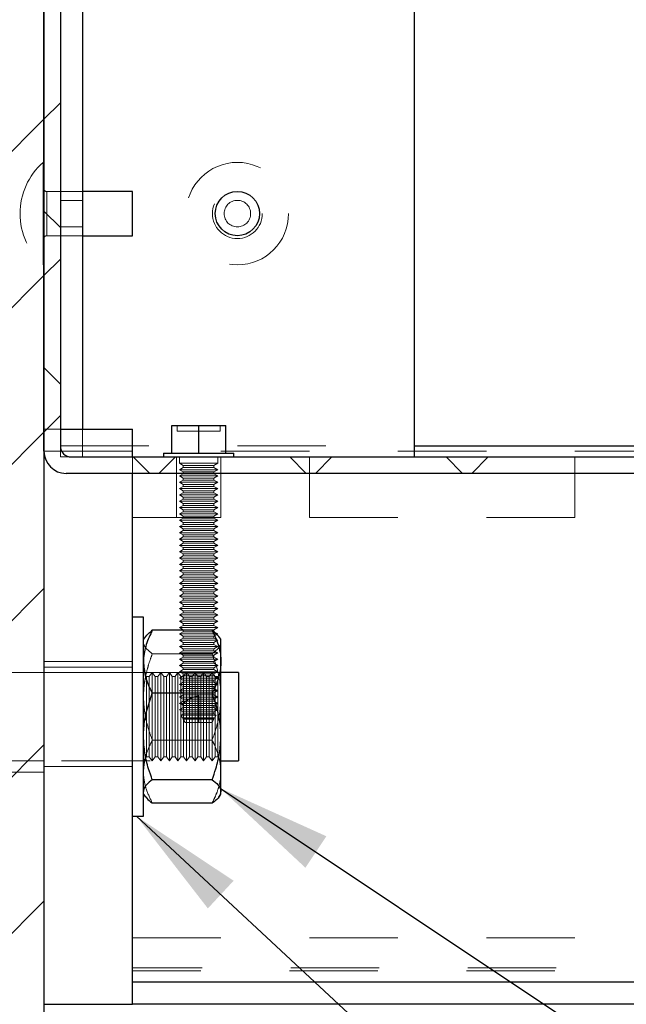
# Model space of a CAD drawing. Units: inches. Extents: x 0.3 to 33.8, y -1.7 to 24.7.
# Drawn here: x 23.4 to 24.1, y 15.4 to 16.5 of the extents above; entities that cross this region are included whole.
import ezdxf

# ---------------------------------------------------------------- set-up
doc = ezdxf.new("R2010")
doc.units = ezdxf.units.IN
doc.header["$MEASUREMENT"] = 0
doc.linetypes.add('HIDDEN', pattern=[0.075, 0.05, -0.025])
doc.layers.add('SLD-0', color=179, linetype='Continuous')
doc.dimstyles.new('SLDDIMSTYLE1', dxfattribs={"dimtxt": 0.18, "dimasz": 0.13, "dimexe": 0, "dimexo": 0.0625, "dimgap": 0, "dimtad": 0, "dimtih": 1, "dimtoh": 1, "dimdec": 0, "dimrnd": 1e-09, "dimzin": 0, "dimdsep": 46, "dimlunit": 5, "dimtxsty": 'Standard', "dimsah": 1, "dimcen": 0.09, "dimadec": 0, "dimazin": 0, "dimtfac": 0.13, "dimtdec": 0, "dimtofl": 0, "dimtmove": 0, "dimatfit": 3, "dimfxl": 1, "dimfrac": 2, "dimtolj": 1, "dimtzin": 0, "dimarcsym": 0})

# ---------------------------------------------------------------- blocks, each defined once
blk = doc.blocks.new('SW_HATCH_3')
at = {"color": 0, "linetype": 'Continuous', "lineweight": 18}
for p, q in [((0, -1.2374), (0.0186, -1.2188)), ((-1.6, -2.8374), (0, -1.2374)), ((0.0186, -1.3599), (0, -1.3413)), ((0, -1.4142), (0.0186, -1.3956)), ((-1.6, -3.0142), (0, -1.4142)), ((0.0186, -1.5367), (0, -1.5181)), ((0, -1.591), (0.0186, -1.5724)), ((-0.5308, -2.1218), (0, -1.591)), ((0.1196, -1.6377), (0.101, -1.6191)), ((0.13, -1.6377), (0.1486, -1.6191)), ((0.2964, -1.6377), (0.2778, -1.6191)), ((0.3068, -1.6377), (0.3254, -1.6191)), ((0.4732, -1.6377), (0.4546, -1.6191)), ((0.4836, -1.6377), (0.5022, -1.6191)), ((-0.6328, -2.4005), (0, -1.7678)), ((-0.7347, -2.6792), (0, -1.9445)), ((-0.8366, -2.9579), (0, -2.1213))]:
    blk.add_line(p, q, dxfattribs=at)

msp = doc.modelspace()

# ---------------------------------------------------------------- linework, layer by layer
at = {"color": 7, "linetype": 'Continuous', "lineweight": 25}
for p, q in [((23.4122, 18.8461), (23.4122, 14.1058)), ((23.4122, 16.0061), (23.4122, 17.1561)), ((23.4308, 17.1315), (23.4308, 16.0121)), ((23.4558, 16.5311), (23.4558, 16.0311)), ((23.8308, 16.5311), (23.8308, 15.9997)), ((23.5122, 16.2997), (23.4558, 16.2997)), ((23.5122, 16.2747), (23.5122, 16.2997)), ((23.5122, 16.2497), (23.5122, 16.2747)), ((23.4558, 16.2497), (23.5122, 16.2497)), ((23.4308, 16.0311), (23.5122, 16.0311)), ((23.5122, 15.9997), (23.5122, 16.0311)), ((23.5566, 16.0041), (23.5566, 16.0351)), ((23.5566, 16.0351), (23.5871, 16.0351)), ((23.5871, 16.0041), (23.5871, 16.0351)), ((23.5871, 16.0351), (23.6176, 16.0351)), ((23.6176, 16.0041), (23.6176, 16.0351)), ((23.5473, 16.0041), (23.5473, 15.9997)), ((23.5473, 16.0041), (23.5871, 16.0041)), ((23.5871, 16.0041), (23.6269, 16.0041)), ((23.6269, 15.9997), (23.6269, 16.0041)), ((23.4432, 15.9997), (24.1812, 15.9997)), ((24.1872, 15.9811), (23.4372, 15.9811)), ((23.5122, 15.3811), (23.5122, 15.9811)), ((23.5247, 15.8186), (23.5122, 15.8186)), ((23.5247, 15.7212), (23.5247, 15.8186)), ((23.6022, 15.8038), (23.5347, 15.8038)), ((23.5271, 15.7968), (23.5247, 15.7936)), ((23.6122, 15.7936), (23.6098, 15.7968)), ((23.6122, 15.7682), (23.6122, 15.7936)), ((23.6122, 15.6837), (23.6122, 15.7682)), ((23.6322, 15.7561), (23.6122, 15.7561)), ((23.6322, 15.7561), (23.6322, 15.6561)), ((23.6022, 15.7326), (23.5347, 15.7326)), ((23.5247, 15.5936), (23.5247, 15.7212)), ((23.6122, 15.6216), (23.6122, 15.6837)), ((23.6122, 15.6561), (23.6322, 15.6561)), ((23.6022, 15.6349), (23.5347, 15.6349)), ((23.5247, 15.6186), (23.5271, 15.6153)), ((23.6098, 15.6153), (23.6122, 15.6186)), ((23.6122, 15.6186), (23.6122, 15.6216)), ((23.6022, 15.6084), (23.5347, 15.6084)), ((23.5122, 15.5936), (23.5247, 15.5936)), ((25.1831, 15.4061), (23.5122, 15.4061)), ((23.4122, 15.3811), (23.5122, 15.3811)), ((25.1705, 15.3811), (23.5122, 15.3811))]:
    msp.add_line(p, q, dxfattribs=at)
at = {"color": 7, "linetype": 'HIDDEN', "lineweight": 18}
for p, q in [((23.4112, 16.2747), (23.4112, 16.3326)), ((23.4122, 16.3326), (23.4112, 16.3326)), ((23.4558, 16.2997), (23.4154, 16.2997)), ((23.4154, 16.2993), (23.4154, 16.2747)), ((23.4558, 16.2897), (23.4308, 16.2897)), ((23.4112, 16.2168), (23.4112, 16.2747)), ((23.4154, 16.2501), (23.4154, 16.2747)), ((23.4308, 16.2597), (23.4558, 16.2597)), ((23.4154, 16.2497), (23.4558, 16.2497)), ((23.4112, 16.2168), (23.4122, 16.2168)), ((23.4122, 16.0311), (23.4308, 16.0311)), ((23.4558, 16.0311), (23.4558, 15.9997)), ((23.5627, 16.0351), (23.5627, 16.0289)), ((23.5627, 16.0289), (23.5871, 16.0289)), ((23.5871, 16.0289), (23.6115, 16.0289)), ((23.6115, 16.0289), (23.6115, 16.0351)), ((23.4122, 16.0061), (25.3883, 16.0061)), ((23.4308, 16.0121), (23.4308, 15.9997)), ((23.4308, 16.0121), (23.8308, 16.0121)), ((23.4308, 15.9997), (23.4432, 15.9997)), ((23.5122, 15.9811), (23.5122, 15.9997)), ((23.5621, 15.9997), (23.5621, 15.9811)), ((23.5655, 15.9997), (23.5655, 15.9925)), ((23.5655, 15.9925), (23.5871, 15.9925)), ((23.5655, 15.9925), (23.5697, 15.99)), ((23.5871, 15.9925), (23.6087, 15.9925)), ((23.6044, 15.99), (23.6087, 15.9925)), ((23.6087, 15.9925), (23.6087, 15.9997)), ((23.6121, 15.9811), (23.6121, 15.9997)), ((23.7122, 15.9997), (23.7122, 15.9811)), ((24.0122, 15.9811), (24.0122, 15.9997)), ((23.5621, 15.9811), (23.5621, 15.9311)), ((23.5697, 15.9878), (23.5655, 15.9853)), ((23.5655, 15.9853), (23.5871, 15.9853)), ((23.5655, 15.9853), (23.5697, 15.9829)), ((23.5697, 15.9807), (23.5655, 15.9782)), ((23.5697, 15.99), (23.5871, 15.99)), ((23.5697, 15.99), (23.5697, 15.9878)), ((23.5697, 15.9878), (23.5871, 15.9878)), ((23.5697, 15.9829), (23.5871, 15.9829)), ((23.5697, 15.9829), (23.5697, 15.9807)), ((23.5697, 15.9807), (23.5871, 15.9807)), ((23.5871, 15.99), (23.6044, 15.99)), ((23.5871, 15.9878), (23.6044, 15.9878)), ((23.5871, 15.9853), (23.6087, 15.9853)), ((23.5871, 15.9829), (23.6044, 15.9829)), ((23.5871, 15.9807), (23.6044, 15.9807)), ((23.6044, 15.9878), (23.6044, 15.99)), ((23.6087, 15.9853), (23.6044, 15.9878)), ((23.6044, 15.9829), (23.6087, 15.9853)), ((23.6044, 15.9807), (23.6044, 15.9829)), ((23.6087, 15.9782), (23.6044, 15.9807)), ((23.6121, 15.9311), (23.6121, 15.9811)), ((23.7122, 15.9811), (23.7122, 15.9311)), ((24.0122, 15.9311), (24.0122, 15.9811)), ((23.5655, 15.9782), (23.5871, 15.9782)), ((23.5655, 15.9782), (23.5697, 15.9757)), ((23.5697, 15.9735), (23.5655, 15.9711)), ((23.5655, 15.9711), (23.5871, 15.9711)), ((23.5655, 15.9711), (23.5697, 15.9686)), ((23.5697, 15.9757), (23.5871, 15.9757)), ((23.5697, 15.9757), (23.5697, 15.9735)), ((23.5697, 15.9735), (23.5871, 15.9735)), ((23.5871, 15.9782), (23.6087, 15.9782)), ((23.5871, 15.9757), (23.6044, 15.9757)), ((23.5871, 15.9735), (23.6044, 15.9735)), ((23.5871, 15.9711), (23.6087, 15.9711)), ((23.6044, 15.9757), (23.6087, 15.9782)), ((23.6044, 15.9735), (23.6044, 15.9757)), ((23.6087, 15.9711), (23.6044, 15.9735)), ((23.6044, 15.9686), (23.6087, 15.9711)), ((23.5697, 15.9664), (23.5655, 15.9639)), ((23.5655, 15.9639), (23.5871, 15.9639)), ((23.5655, 15.9639), (23.5697, 15.9615)), ((23.5697, 15.9592), (23.5655, 15.9568)), ((23.5697, 15.9686), (23.5871, 15.9686)), ((23.5697, 15.9686), (23.5697, 15.9664)), ((23.5697, 15.9664), (23.5871, 15.9664)), ((23.5697, 15.9615), (23.5871, 15.9615)), ((23.5697, 15.9615), (23.5697, 15.9592)), ((23.5697, 15.9592), (23.5871, 15.9592)), ((23.5871, 15.9686), (23.6044, 15.9686)), ((23.5871, 15.9664), (23.6044, 15.9664)), ((23.5871, 15.9639), (23.6087, 15.9639)), ((23.5871, 15.9615), (23.6044, 15.9615)), ((23.5871, 15.9592), (23.6044, 15.9592)), ((23.6044, 15.9664), (23.6044, 15.9686)), ((23.6087, 15.9639), (23.6044, 15.9664)), ((23.6044, 15.9615), (23.6087, 15.9639)), ((23.6044, 15.9592), (23.6044, 15.9615)), ((23.6087, 15.9568), (23.6044, 15.9592)), ((23.5655, 15.9568), (23.5871, 15.9568)), ((23.5655, 15.9568), (23.5697, 15.9543)), ((23.5697, 15.9521), (23.5655, 15.9496)), ((23.5655, 15.9496), (23.5871, 15.9496)), ((23.5655, 15.9496), (23.5697, 15.9472)), ((23.5697, 15.9543), (23.5871, 15.9543)), ((23.5697, 15.9543), (23.5697, 15.9521)), ((23.5697, 15.9521), (23.5871, 15.9521)), ((23.5697, 15.9472), (23.5871, 15.9472)), ((23.5697, 15.9472), (23.5697, 15.945)), ((23.5871, 15.9568), (23.6087, 15.9568)), ((23.5871, 15.9543), (23.6044, 15.9543)), ((23.5871, 15.9521), (23.6044, 15.9521)), ((23.5871, 15.9496), (23.6087, 15.9496)), ((23.5871, 15.9472), (23.6044, 15.9472)), ((23.6044, 15.9543), (23.6087, 15.9568)), ((23.6044, 15.9521), (23.6044, 15.9543)), ((23.6087, 15.9496), (23.6044, 15.9521)), ((23.6044, 15.9472), (23.6087, 15.9496)), ((23.6044, 15.945), (23.6044, 15.9472)), ((23.5697, 15.945), (23.5655, 15.9425)), ((23.5655, 15.9425), (23.5871, 15.9425)), ((23.5655, 15.9425), (23.5697, 15.94)), ((23.5697, 15.9378), (23.5655, 15.9354)), ((23.5655, 15.9354), (23.5871, 15.9354)), ((23.5655, 15.9354), (23.5697, 15.9329)), ((23.5697, 15.945), (23.5871, 15.945)), ((23.5697, 15.94), (23.5871, 15.94)), ((23.5697, 15.94), (23.5697, 15.9378)), ((23.5697, 15.9378), (23.5871, 15.9378)), ((23.5871, 15.945), (23.6044, 15.945)), ((23.5871, 15.9425), (23.6087, 15.9425)), ((23.5871, 15.94), (23.6044, 15.94)), ((23.5871, 15.9378), (23.6044, 15.9378)), ((23.5871, 15.9354), (23.6087, 15.9354)), ((23.6087, 15.9425), (23.6044, 15.945)), ((23.6044, 15.94), (23.6087, 15.9425)), ((23.6044, 15.9378), (23.6044, 15.94)), ((23.6087, 15.9354), (23.6044, 15.9378)), ((23.6044, 15.9329), (23.6087, 15.9354)), ((23.5122, 15.9311), (24.2122, 15.9311)), ((23.5697, 15.9307), (23.5655, 15.9282)), ((23.5655, 15.9282), (23.5871, 15.9282)), ((23.5655, 15.9282), (23.5697, 15.9258)), ((23.5697, 15.9329), (23.5871, 15.9329)), ((23.5697, 15.9329), (23.5697, 15.9307)), ((23.5697, 15.9307), (23.5871, 15.9307)), ((23.5697, 15.9258), (23.5871, 15.9258)), ((23.5697, 15.9258), (23.5697, 15.9235)), ((23.5871, 15.9329), (23.6044, 15.9329)), ((23.5871, 15.9307), (23.6044, 15.9307)), ((23.5871, 15.9282), (23.6087, 15.9282)), ((23.5871, 15.9258), (23.6044, 15.9258)), ((23.6044, 15.9307), (23.6044, 15.9329)), ((23.6087, 15.9282), (23.6044, 15.9307)), ((23.6044, 15.9258), (23.6087, 15.9282)), ((23.6044, 15.9235), (23.6044, 15.9258)), ((23.5697, 15.9235), (23.5655, 15.9211)), ((23.5655, 15.9211), (23.5871, 15.9211)), ((23.5655, 15.9211), (23.5697, 15.9186)), ((23.5697, 15.9164), (23.5655, 15.9139)), ((23.5655, 15.9139), (23.5871, 15.9139)), ((23.5655, 15.9139), (23.5697, 15.9115)), ((23.5697, 15.9235), (23.5871, 15.9235)), ((23.5697, 15.9186), (23.5871, 15.9186)), ((23.5697, 15.9186), (23.5697, 15.9164)), ((23.5697, 15.9164), (23.5871, 15.9164)), ((23.5871, 15.9235), (23.6044, 15.9235)), ((23.5871, 15.9211), (23.6087, 15.9211)), ((23.5871, 15.9186), (23.6044, 15.9186)), ((23.5871, 15.9164), (23.6044, 15.9164)), ((23.5871, 15.9139), (23.6087, 15.9139)), ((23.6087, 15.9211), (23.6044, 15.9235)), ((23.6044, 15.9186), (23.6087, 15.9211)), ((23.6044, 15.9164), (23.6044, 15.9186)), ((23.6087, 15.9139), (23.6044, 15.9164)), ((23.6044, 15.9115), (23.6087, 15.9139)), ((23.5697, 15.9093), (23.5655, 15.9068)), ((23.5655, 15.9068), (23.5871, 15.9068)), ((23.5655, 15.9068), (23.5697, 15.9043)), ((23.5697, 15.9021), (23.5655, 15.8997)), ((23.5697, 15.9115), (23.5871, 15.9115)), ((23.5697, 15.9115), (23.5697, 15.9093)), ((23.5697, 15.9093), (23.5871, 15.9093)), ((23.5697, 15.9043), (23.5871, 15.9043)), ((23.5697, 15.9043), (23.5697, 15.9021)), ((23.5697, 15.9021), (23.5871, 15.9021)), ((23.5871, 15.9115), (23.6044, 15.9115)), ((23.5871, 15.9093), (23.6044, 15.9093)), ((23.5871, 15.9068), (23.6087, 15.9068)), ((23.5871, 15.9043), (23.6044, 15.9043)), ((23.5871, 15.9021), (23.6044, 15.9021)), ((23.6044, 15.9093), (23.6044, 15.9115)), ((23.6087, 15.9068), (23.6044, 15.9093)), ((23.6044, 15.9043), (23.6087, 15.9068)), ((23.6044, 15.9021), (23.6044, 15.9043)), ((23.6087, 15.8997), (23.6044, 15.9021)), ((23.5655, 15.8997), (23.5871, 15.8997)), ((23.5655, 15.8997), (23.5697, 15.8972)), ((23.5697, 15.895), (23.5655, 15.8925)), ((23.5655, 15.8925), (23.5871, 15.8925)), ((23.5655, 15.8925), (23.5697, 15.8901)), ((23.5697, 15.8972), (23.5871, 15.8972)), ((23.5697, 15.8972), (23.5697, 15.895)), ((23.5697, 15.895), (23.5871, 15.895)), ((23.5871, 15.8997), (23.6087, 15.8997)), ((23.5871, 15.8972), (23.6044, 15.8972)), ((23.5871, 15.895), (23.6044, 15.895)), ((23.5871, 15.8925), (23.6087, 15.8925)), ((23.6044, 15.8972), (23.6087, 15.8997)), ((23.6044, 15.895), (23.6044, 15.8972)), ((23.6087, 15.8925), (23.6044, 15.895)), ((23.6044, 15.8901), (23.6087, 15.8925)), ((23.5697, 15.8878), (23.5655, 15.8854)), ((23.5655, 15.8854), (23.5871, 15.8854)), ((23.5655, 15.8854), (23.5697, 15.8829)), ((23.5697, 15.8807), (23.5655, 15.8782)), ((23.5697, 15.8901), (23.5871, 15.8901)), ((23.5697, 15.8901), (23.5697, 15.8878)), ((23.5697, 15.8878), (23.5871, 15.8878)), ((23.5697, 15.8829), (23.5871, 15.8829)), ((23.5697, 15.8829), (23.5697, 15.8807)), ((23.5697, 15.8807), (23.5871, 15.8807)), ((23.5871, 15.8901), (23.6044, 15.8901)), ((23.5871, 15.8878), (23.6044, 15.8878)), ((23.5871, 15.8854), (23.6087, 15.8854)), ((23.5871, 15.8829), (23.6044, 15.8829)), ((23.5871, 15.8807), (23.6044, 15.8807)), ((23.6044, 15.8878), (23.6044, 15.8901)), ((23.6087, 15.8854), (23.6044, 15.8878)), ((23.6044, 15.8829), (23.6087, 15.8854)), ((23.6044, 15.8807), (23.6044, 15.8829)), ((23.6087, 15.8782), (23.6044, 15.8807)), ((23.5655, 15.8782), (23.5871, 15.8782)), ((23.5655, 15.8782), (23.5697, 15.8758)), ((23.5697, 15.8736), (23.5655, 15.8711)), ((23.5655, 15.8711), (23.5871, 15.8711)), ((23.5655, 15.8711), (23.5697, 15.8686)), ((23.5697, 15.8758), (23.5871, 15.8758)), ((23.5697, 15.8758), (23.5697, 15.8736)), ((23.5697, 15.8736), (23.5871, 15.8736)), ((23.5697, 15.8686), (23.5871, 15.8686)), ((23.5697, 15.8686), (23.5697, 15.8664)), ((23.5871, 15.8782), (23.6087, 15.8782)), ((23.5871, 15.8758), (23.6044, 15.8758)), ((23.5871, 15.8736), (23.6044, 15.8736)), ((23.5871, 15.8711), (23.6087, 15.8711)), ((23.5871, 15.8686), (23.6044, 15.8686)), ((23.6044, 15.8758), (23.6087, 15.8782)), ((23.6044, 15.8736), (23.6044, 15.8758)), ((23.6087, 15.8711), (23.6044, 15.8736)), ((23.6044, 15.8686), (23.6087, 15.8711)), ((23.6044, 15.8664), (23.6044, 15.8686)), ((23.5697, 15.8664), (23.5655, 15.864)), ((23.5655, 15.864), (23.5871, 15.864)), ((23.5655, 15.864), (23.5697, 15.8615)), ((23.5697, 15.8593), (23.5655, 15.8568)), ((23.5697, 15.8664), (23.5871, 15.8664)), ((23.5697, 15.8615), (23.5871, 15.8615)), ((23.5697, 15.8615), (23.5697, 15.8593)), ((23.5697, 15.8593), (23.5871, 15.8593)), ((23.5871, 15.8664), (23.6044, 15.8664)), ((23.5871, 15.864), (23.6087, 15.864)), ((23.5871, 15.8615), (23.6044, 15.8615)), ((23.5871, 15.8593), (23.6044, 15.8593)), ((23.6087, 15.864), (23.6044, 15.8664)), ((23.6044, 15.8615), (23.6087, 15.864)), ((23.6044, 15.8593), (23.6044, 15.8615)), ((23.6087, 15.8568), (23.6044, 15.8593)), ((23.5655, 15.8568), (23.5871, 15.8568)), ((23.5655, 15.8568), (23.5697, 15.8544)), ((23.5697, 15.8521), (23.5655, 15.8497)), ((23.5655, 15.8497), (23.5871, 15.8497)), ((23.5655, 15.8497), (23.5697, 15.8472)), ((23.5697, 15.8544), (23.5871, 15.8544)), ((23.5697, 15.8544), (23.5697, 15.8521)), ((23.5697, 15.8521), (23.5871, 15.8521)), ((23.5697, 15.8472), (23.5871, 15.8472)), ((23.5697, 15.8472), (23.5697, 15.845)), ((23.5871, 15.8568), (23.6087, 15.8568)), ((23.5871, 15.8544), (23.6044, 15.8544)), ((23.5871, 15.8521), (23.6044, 15.8521)), ((23.5871, 15.8497), (23.6087, 15.8497)), ((23.5871, 15.8472), (23.6044, 15.8472)), ((23.6044, 15.8544), (23.6087, 15.8568)), ((23.6044, 15.8521), (23.6044, 15.8544)), ((23.6087, 15.8497), (23.6044, 15.8521)), ((23.6044, 15.8472), (23.6087, 15.8497)), ((23.6044, 15.845), (23.6044, 15.8472)), ((23.5697, 15.845), (23.5655, 15.8425)), ((23.5655, 15.8425), (23.5871, 15.8425)), ((23.5655, 15.8425), (23.5697, 15.8401)), ((23.5697, 15.8379), (23.5655, 15.8354)), ((23.5655, 15.8354), (23.5871, 15.8354)), ((23.5655, 15.8354), (23.5697, 15.8329)), ((23.5697, 15.845), (23.5871, 15.845)), ((23.5697, 15.8401), (23.5871, 15.8401)), ((23.5697, 15.8401), (23.5697, 15.8379)), ((23.5697, 15.8379), (23.5871, 15.8379)), ((23.5871, 15.845), (23.6044, 15.845)), ((23.5871, 15.8425), (23.6087, 15.8425)), ((23.5871, 15.8401), (23.6044, 15.8401)), ((23.5871, 15.8379), (23.6044, 15.8379)), ((23.5871, 15.8354), (23.6087, 15.8354)), ((23.6087, 15.8425), (23.6044, 15.845)), ((23.6044, 15.8401), (23.6087, 15.8425)), ((23.6044, 15.8379), (23.6044, 15.8401)), ((23.6087, 15.8354), (23.6044, 15.8379)), ((23.6044, 15.8329), (23.6087, 15.8354)), ((23.5697, 15.8307), (23.5655, 15.8283)), ((23.5655, 15.8283), (23.5871, 15.8283)), ((23.5655, 15.8283), (23.5697, 15.8258)), ((23.5697, 15.8329), (23.5871, 15.8329)), ((23.5697, 15.8329), (23.5697, 15.8307)), ((23.5697, 15.8307), (23.5871, 15.8307)), ((23.5697, 15.8258), (23.5871, 15.8258)), ((23.5697, 15.8258), (23.5697, 15.8236)), ((23.5871, 15.8329), (23.6044, 15.8329)), ((23.5871, 15.8307), (23.6044, 15.8307)), ((23.5871, 15.8283), (23.6087, 15.8283)), ((23.5871, 15.8258), (23.6044, 15.8258)), ((23.6044, 15.8307), (23.6044, 15.8329)), ((23.6087, 15.8283), (23.6044, 15.8307)), ((23.6044, 15.8258), (23.6087, 15.8283)), ((23.6044, 15.8236), (23.6044, 15.8258)), ((23.5697, 15.8236), (23.5655, 15.8211)), ((23.5655, 15.8211), (23.5871, 15.8211)), ((23.5655, 15.8211), (23.5697, 15.8187)), ((23.5697, 15.8164), (23.5655, 15.814)), ((23.5655, 15.814), (23.5871, 15.814)), ((23.5655, 15.814), (23.5697, 15.8115)), ((23.5697, 15.8236), (23.5871, 15.8236)), ((23.5697, 15.8187), (23.5871, 15.8187)), ((23.5697, 15.8187), (23.5697, 15.8164)), ((23.5697, 15.8164), (23.5871, 15.8164)), ((23.5871, 15.8236), (23.6044, 15.8236)), ((23.5871, 15.8211), (23.6087, 15.8211)), ((23.5871, 15.8187), (23.6044, 15.8187)), ((23.5871, 15.8164), (23.6044, 15.8164)), ((23.5871, 15.814), (23.6087, 15.814)), ((23.6087, 15.8211), (23.6044, 15.8236)), ((23.6044, 15.8187), (23.6087, 15.8211)), ((23.6044, 15.8164), (23.6044, 15.8187)), ((23.6087, 15.814), (23.6044, 15.8164)), ((23.6044, 15.8115), (23.6087, 15.814)), ((23.5697, 15.8093), (23.5655, 15.8068)), ((23.5655, 15.8068), (23.5871, 15.8068)), ((23.5655, 15.8068), (23.5697, 15.8044)), ((23.5697, 15.8022), (23.5655, 15.7997)), ((23.5697, 15.8115), (23.5871, 15.8115)), ((23.5697, 15.8115), (23.5697, 15.8093)), ((23.5697, 15.8093), (23.5871, 15.8093)), ((23.5697, 15.8044), (23.5871, 15.8044)), ((23.5697, 15.8044), (23.5697, 15.8022)), ((23.5697, 15.8022), (23.5871, 15.8022)), ((23.5871, 15.8115), (23.6044, 15.8115)), ((23.5871, 15.8093), (23.6044, 15.8093)), ((23.5871, 15.8068), (23.6087, 15.8068)), ((23.5871, 15.8044), (23.6044, 15.8044)), ((23.5871, 15.8022), (23.6044, 15.8022)), ((23.6044, 15.8093), (23.6044, 15.8115)), ((23.6087, 15.8068), (23.6044, 15.8093)), ((23.6044, 15.8044), (23.6087, 15.8068)), ((23.6044, 15.8022), (23.6044, 15.8044)), ((23.6087, 15.7997), (23.6044, 15.8022)), ((23.5655, 15.7997), (23.5871, 15.7997)), ((23.5655, 15.7997), (23.5697, 15.7972)), ((23.5697, 15.795), (23.5655, 15.7926)), ((23.5655, 15.7926), (23.5871, 15.7926)), ((23.5655, 15.7926), (23.5697, 15.7901)), ((23.5697, 15.7972), (23.5871, 15.7972)), ((23.5697, 15.7972), (23.5697, 15.795)), ((23.5697, 15.795), (23.5871, 15.795)), ((23.5871, 15.7997), (23.6087, 15.7997)), ((23.5871, 15.7972), (23.6044, 15.7972)), ((23.5871, 15.795), (23.6044, 15.795)), ((23.5871, 15.7926), (23.6087, 15.7926)), ((23.6044, 15.7972), (23.6087, 15.7997)), ((23.6044, 15.795), (23.6044, 15.7972)), ((23.6087, 15.7926), (23.6044, 15.795)), ((23.6044, 15.7901), (23.6087, 15.7926)), ((23.5697, 15.7879), (23.5655, 15.7854)), ((23.5655, 15.7854), (23.5871, 15.7854)), ((23.5655, 15.7854), (23.5697, 15.783)), ((23.5697, 15.7807), (23.5655, 15.7783)), ((23.5697, 15.7901), (23.5871, 15.7901)), ((23.5697, 15.7901), (23.5697, 15.7879)), ((23.5697, 15.7879), (23.5871, 15.7879)), ((23.5697, 15.783), (23.5871, 15.783)), ((23.5697, 15.783), (23.5697, 15.7807)), ((23.5697, 15.7807), (23.5871, 15.7807)), ((23.5871, 15.7901), (23.6044, 15.7901)), ((23.5871, 15.7879), (23.6044, 15.7879)), ((23.5871, 15.7854), (23.6087, 15.7854)), ((23.5871, 15.783), (23.6044, 15.783)), ((23.5871, 15.7807), (23.6044, 15.7807)), ((23.6044, 15.7879), (23.6044, 15.7901)), ((23.6087, 15.7854), (23.6044, 15.7879)), ((23.6044, 15.783), (23.6087, 15.7854)), ((23.6044, 15.7807), (23.6044, 15.783)), ((23.6087, 15.7783), (23.6044, 15.7807)), ((23.5122, 15.7686), (22.5122, 15.7686)), ((23.6022, 15.7773), (23.5347, 15.7773)), ((23.5655, 15.7783), (23.5871, 15.7783)), ((23.5655, 15.7783), (23.5697, 15.7758)), ((23.5697, 15.7736), (23.5655, 15.7711)), ((23.5655, 15.7711), (23.5871, 15.7711)), ((23.5655, 15.7711), (23.5697, 15.7687)), ((23.5697, 15.7758), (23.5871, 15.7758)), ((23.5697, 15.7758), (23.5697, 15.7736)), ((23.5697, 15.7736), (23.5871, 15.7736)), ((23.5697, 15.7687), (23.5871, 15.7687)), ((23.5697, 15.7687), (23.5697, 15.7665)), ((23.5871, 15.7783), (23.6087, 15.7783)), ((23.5871, 15.7758), (23.6044, 15.7758)), ((23.5871, 15.7736), (23.6044, 15.7736)), ((23.5871, 15.7711), (23.6087, 15.7711)), ((23.5871, 15.7687), (23.6044, 15.7687)), ((23.6044, 15.7758), (23.6087, 15.7783)), ((23.6044, 15.7736), (23.6044, 15.7758)), ((23.6087, 15.7711), (23.6044, 15.7736)), ((23.6044, 15.7687), (23.6087, 15.7711)), ((23.6044, 15.7665), (23.6044, 15.7687)), ((23.5122, 15.7623), (23.4122, 15.7623)), ((23.5697, 15.7665), (23.5655, 15.764)), ((23.5655, 15.764), (23.5871, 15.764)), ((23.5655, 15.764), (23.5697, 15.7615)), ((23.5697, 15.7593), (23.5655, 15.7569)), ((23.5697, 15.7665), (23.5871, 15.7665)), ((23.5697, 15.7615), (23.5871, 15.7615)), ((23.5697, 15.7615), (23.5697, 15.7593)), ((23.5697, 15.7593), (23.5871, 15.7593)), ((23.5871, 15.7665), (23.6044, 15.7665)), ((23.5871, 15.764), (23.6087, 15.764)), ((23.5871, 15.7615), (23.6044, 15.7615)), ((23.5871, 15.7593), (23.6044, 15.7593)), ((23.6087, 15.764), (23.6044, 15.7665)), ((23.6044, 15.7615), (23.6087, 15.764)), ((23.6044, 15.7593), (23.6044, 15.7615)), ((23.6087, 15.7569), (23.6044, 15.7593)), ((23.6122, 15.7561), (22.4322, 15.7561)), ((23.5122, 15.7561), (22.5122, 15.7561)), ((23.5247, 15.7561), (23.5122, 15.7561)), ((23.5248, 15.7559), (23.5247, 15.7561)), ((23.5249, 15.7561), (23.5248, 15.7559)), ((23.5248, 15.6562), (23.5248, 15.7559)), ((23.5249, 15.7561), (23.5249, 15.6561)), ((23.5282, 15.7514), (23.5282, 15.6608)), ((23.5313, 15.7514), (23.5282, 15.7514)), ((23.5346, 15.7561), (23.5313, 15.7514)), ((23.5313, 15.7514), (23.5313, 15.6608)), ((23.5346, 15.7561), (23.5346, 15.6561)), ((23.5379, 15.7514), (23.5346, 15.7561)), ((23.5379, 15.7514), (23.5379, 15.6608)), ((23.541, 15.7514), (23.5379, 15.7514)), ((23.5443, 15.7561), (23.541, 15.7514)), ((23.541, 15.7514), (23.541, 15.6608)), ((23.5443, 15.7561), (23.5443, 15.6561)), ((23.5476, 15.7514), (23.5443, 15.7561)), ((23.5476, 15.7514), (23.5476, 15.6608)), ((23.5507, 15.7514), (23.5476, 15.7514)), ((23.554, 15.7561), (23.5507, 15.7514)), ((23.5507, 15.7514), (23.5507, 15.6608)), ((23.554, 15.7561), (23.554, 15.6561)), ((23.5572, 15.7514), (23.554, 15.7561)), ((23.5572, 15.7514), (23.5572, 15.6608)), ((23.5604, 15.7514), (23.5572, 15.7514)), ((23.5636, 15.7561), (23.5604, 15.7514)), ((23.5604, 15.7514), (23.5604, 15.6608)), ((23.5636, 15.7561), (23.5636, 15.6561)), ((23.5669, 15.7514), (23.5636, 15.7561)), ((23.5655, 15.7569), (23.5871, 15.7569)), ((23.5655, 15.7569), (23.5697, 15.7544)), ((23.5697, 15.7522), (23.5655, 15.7497)), ((23.5655, 15.7497), (23.5871, 15.7497)), ((23.5655, 15.7497), (23.5697, 15.7473)), ((23.5669, 15.7514), (23.5669, 15.6608)), ((23.57, 15.7514), (23.5669, 15.7514)), ((23.5697, 15.7544), (23.5871, 15.7544)), ((23.5697, 15.7544), (23.5697, 15.7522)), ((23.5697, 15.7522), (23.5871, 15.7522)), ((23.5697, 15.7473), (23.5871, 15.7473)), ((23.5697, 15.7473), (23.5697, 15.745)), ((23.5733, 15.7561), (23.57, 15.7514)), ((23.57, 15.7514), (23.57, 15.6608)), ((23.5733, 15.7561), (23.5733, 15.6561)), ((23.5766, 15.7514), (23.5733, 15.7561)), ((23.5766, 15.7514), (23.5766, 15.6608)), ((23.5797, 15.7514), (23.5766, 15.7514)), ((23.583, 15.7561), (23.5797, 15.7514)), ((23.5797, 15.7514), (23.5797, 15.6608)), ((23.583, 15.7561), (23.583, 15.6561)), ((23.5863, 15.7514), (23.583, 15.7561)), ((23.5863, 15.7514), (23.5863, 15.6608)), ((23.5894, 15.7514), (23.5863, 15.7514)), ((23.5871, 15.7569), (23.6087, 15.7569)), ((23.5871, 15.7544), (23.6044, 15.7544)), ((23.5871, 15.7522), (23.6044, 15.7522)), ((23.5871, 15.7497), (23.6087, 15.7497)), ((23.5871, 15.7473), (23.6044, 15.7473)), ((23.5927, 15.7561), (23.5894, 15.7514)), ((23.5894, 15.7514), (23.5894, 15.6608)), ((23.5927, 15.7561), (23.5927, 15.6561)), ((23.596, 15.7514), (23.5927, 15.7561)), ((23.596, 15.7514), (23.596, 15.6608)), ((23.5991, 15.7514), (23.596, 15.7514)), ((23.6023, 15.7561), (23.5991, 15.7514)), ((23.5991, 15.7514), (23.5991, 15.6608)), ((23.6023, 15.7561), (23.6023, 15.6561)), ((23.6056, 15.7514), (23.6023, 15.7561)), ((23.6044, 15.7544), (23.6087, 15.7569)), ((23.6044, 15.7522), (23.6044, 15.7544)), ((23.6087, 15.7497), (23.6044, 15.7522)), ((23.6044, 15.7473), (23.6087, 15.7497)), ((23.6044, 15.745), (23.6044, 15.7473)), ((23.6056, 15.7514), (23.6056, 15.6608)), ((23.6087, 15.7514), (23.6056, 15.7514)), ((23.6087, 15.6608), (23.6087, 15.7514)), ((23.612, 15.6933), (23.612, 15.7561)), ((23.6122, 15.7561), (23.612, 15.7561)), ((23.5697, 15.745), (23.5655, 15.7426)), ((23.5655, 15.7426), (23.5871, 15.7426)), ((23.5655, 15.7426), (23.5697, 15.7401)), ((23.5697, 15.7379), (23.5655, 15.7354)), ((23.5655, 15.7354), (23.5871, 15.7354)), ((23.5655, 15.7354), (23.5697, 15.733)), ((23.5697, 15.745), (23.5871, 15.745)), ((23.5697, 15.7401), (23.5871, 15.7401)), ((23.5697, 15.7401), (23.5697, 15.7379)), ((23.5697, 15.7379), (23.5871, 15.7379)), ((23.5871, 15.745), (23.6044, 15.745)), ((23.5871, 15.7426), (23.6087, 15.7426)), ((23.5871, 15.7401), (23.6044, 15.7401)), ((23.5871, 15.7379), (23.6044, 15.7379)), ((23.5871, 15.7354), (23.6087, 15.7354)), ((23.6087, 15.7426), (23.6044, 15.745)), ((23.6044, 15.7401), (23.6087, 15.7426)), ((23.6044, 15.7379), (23.6044, 15.7401)), ((23.6087, 15.7354), (23.6044, 15.7379)), ((23.6044, 15.733), (23.6087, 15.7354)), ((23.5697, 15.7308), (23.5655, 15.7283)), ((23.5655, 15.7283), (23.5817, 15.7283)), ((23.5655, 15.7283), (23.5697, 15.7258)), ((23.5697, 15.733), (23.5871, 15.733)), ((23.5697, 15.733), (23.5697, 15.7308)), ((23.5697, 15.7308), (23.5871, 15.7308)), ((23.5697, 15.7258), (23.5757, 15.7258)), ((23.5697, 15.7258), (23.5697, 15.7236)), ((23.5723, 15.7236), (23.5757, 15.7258)), ((23.5757, 15.7258), (23.6044, 15.7258)), ((23.5817, 15.7283), (23.5871, 15.7299)), ((23.5817, 15.7283), (23.6087, 15.7283)), ((23.5871, 15.733), (23.6044, 15.733)), ((23.5871, 15.7308), (23.6044, 15.7308)), ((23.5871, 15.7299), (23.5871, 15.7283)), ((23.5871, 15.7283), (23.5871, 15.7258)), ((23.5871, 15.7258), (23.5871, 15.7236)), ((23.6044, 15.7308), (23.6044, 15.733)), ((23.6087, 15.7283), (23.6044, 15.7308)), ((23.6044, 15.7258), (23.6087, 15.7283)), ((23.5697, 15.7236), (23.5655, 15.7212)), ((23.5655, 15.7212), (23.5697, 15.7212)), ((23.5655, 15.7212), (23.5684, 15.7195)), ((23.5697, 15.7165), (23.5655, 15.714)), ((23.5655, 15.714), (23.5697, 15.7116)), ((23.5655, 15.714), (23.6087, 15.714)), ((23.5684, 15.7195), (23.5697, 15.7212)), ((23.5684, 15.7195), (23.5697, 15.7187)), ((23.5697, 15.7212), (23.5723, 15.7236)), ((23.5697, 15.7236), (23.5723, 15.7236)), ((23.5697, 15.7212), (23.6087, 15.7212)), ((23.5697, 15.7187), (23.6044, 15.7187)), ((23.5697, 15.7187), (23.5697, 15.7165)), ((23.5697, 15.7165), (23.6044, 15.7165)), ((23.5723, 15.7236), (23.6044, 15.7236)), ((23.5871, 15.7236), (23.5871, 15.7212)), ((23.5871, 15.7212), (23.5871, 15.7187)), ((23.5871, 15.7187), (23.5871, 15.7165)), ((23.5871, 15.7165), (23.5871, 15.714)), ((23.5871, 15.714), (23.5871, 15.7116)), ((23.6087, 15.7212), (23.6044, 15.7236)), ((23.6044, 15.7187), (23.6087, 15.7212)), ((23.6044, 15.7165), (23.6044, 15.7187)), ((23.6087, 15.714), (23.6044, 15.7165)), ((23.6044, 15.7116), (23.6087, 15.714)), ((23.5697, 15.7093), (23.5671, 15.7079)), ((23.5671, 15.7079), (23.5688, 15.7049)), ((23.5671, 15.7079), (23.607, 15.7079)), ((23.5688, 15.7049), (23.5871, 15.7049)), ((23.5688, 15.7049), (23.5697, 15.7044)), ((23.5697, 15.7116), (23.6044, 15.7116)), ((23.5697, 15.7116), (23.5697, 15.7093)), ((23.5697, 15.7093), (23.6044, 15.7093)), ((23.5697, 15.7044), (23.6044, 15.7044)), ((23.5697, 15.7044), (23.5697, 15.7034)), ((23.5697, 15.7034), (23.5719, 15.6997)), ((23.5697, 15.7034), (23.6044, 15.7034)), ((23.5871, 15.7116), (23.5871, 15.7093)), ((23.5871, 15.7093), (23.5871, 15.7079)), ((23.5871, 15.7079), (23.5871, 15.7049)), ((23.6053, 15.7049), (23.5871, 15.7049)), ((23.5871, 15.7049), (23.5871, 15.7044)), ((23.5871, 15.7044), (23.5871, 15.7034)), ((23.5871, 15.7034), (23.5871, 15.6997)), ((23.6023, 15.6997), (23.6044, 15.7034)), ((23.6044, 15.7093), (23.6044, 15.7116)), ((23.607, 15.7079), (23.6044, 15.7093)), ((23.6044, 15.7044), (23.6053, 15.7049)), ((23.6044, 15.7034), (23.6044, 15.7044)), ((23.6053, 15.7049), (23.607, 15.7079)), ((23.5871, 15.6997), (23.5719, 15.6997)), ((23.5871, 15.6997), (23.6023, 15.6997)), ((23.612, 15.6561), (23.612, 15.6933)), ((23.6022, 15.6796), (23.5347, 15.6796)), ((23.5249, 15.6561), (23.5282, 15.6608)), ((23.5282, 15.6608), (23.5313, 15.6608)), ((23.5313, 15.6608), (23.5346, 15.6561)), ((23.5346, 15.6561), (23.5379, 15.6608)), ((23.5379, 15.6608), (23.541, 15.6608)), ((23.541, 15.6608), (23.5443, 15.6561)), ((23.5443, 15.6561), (23.5476, 15.6608)), ((23.5476, 15.6608), (23.5507, 15.6608)), ((23.5507, 15.6608), (23.554, 15.6561)), ((23.554, 15.6561), (23.5572, 15.6608)), ((23.5572, 15.6608), (23.5604, 15.6608)), ((23.5604, 15.6608), (23.5636, 15.6561)), ((23.5636, 15.6561), (23.5669, 15.6608)), ((23.5669, 15.6608), (23.57, 15.6608)), ((23.57, 15.6608), (23.5733, 15.6561)), ((23.5733, 15.6561), (23.5766, 15.6608)), ((23.5766, 15.6608), (23.5797, 15.6608)), ((23.5797, 15.6608), (23.583, 15.6561)), ((23.583, 15.6561), (23.5863, 15.6608)), ((23.5863, 15.6608), (23.5894, 15.6608)), ((23.5894, 15.6608), (23.5927, 15.6561)), ((23.5927, 15.6561), (23.596, 15.6608)), ((23.596, 15.6608), (23.5991, 15.6608)), ((23.5991, 15.6608), (23.6023, 15.6561)), ((23.6023, 15.6561), (23.6056, 15.6608)), ((23.6056, 15.6608), (23.6087, 15.6608)), ((23.6087, 15.6608), (23.612, 15.6561)), ((22.4322, 15.6561), (23.6122, 15.6561)), ((22.5122, 15.6561), (23.5122, 15.6561)), ((23.4122, 15.6498), (23.5122, 15.6498)), ((23.5122, 15.6561), (23.5247, 15.6561)), ((23.5247, 15.6561), (23.5248, 15.6562)), ((23.5248, 15.6562), (23.5249, 15.6561)), ((23.612, 15.6561), (23.6122, 15.6561)), ((22.5122, 15.6436), (23.5122, 15.6436)), ((23.5122, 15.4561), (24.2122, 15.4561)), ((25.1911, 15.4223), (23.5122, 15.4223)), ((25.1896, 15.4191), (23.5122, 15.4191)), ((25.1831, 15.4061), (23.5122, 15.4061))]:
    msp.add_line(p, q, dxfattribs=at)
at = {"color": 8, "linetype": 'Continuous', "lineweight": 25}
msp.add_line((23.8308, 16.0121), (24.1069, 16.0121), dxfattribs=at)
at = {"color": 7, "linetype": 'Continuous', "lineweight": 18}
msp.add_circle((23.0348, 16.4757), 2.4, dxfattribs=at)
at = {"color": 7, "linetype": 'HIDDEN', "lineweight": 18}
for radius in [0.0579, 0.0282, 0.015]:
    msp.add_circle((23.6308, 16.2747), radius, dxfattribs=at)
at = {"color": 7, "linetype": 'Continuous', "lineweight": 25}
msp.add_circle((23.6308, 16.2747), 0.025, dxfattribs=at)
at = {"color": 7, "linetype": 'HIDDEN', "lineweight": 18}
for centre, radius, start, end in [((23.4627, 16.2747), 0.0775, 131.6354, 228.3646), ((23.4154, 16.3029), 0.0032, 180.0015, 269.9985), ((23.4154, 16.2465), 0.0032, 90.0015, 179.9985)]:
    msp.add_arc(centre, radius, start, end, dxfattribs=at)
at = {"color": 7, "linetype": 'Continuous', "lineweight": 25}
for centre, radius, start, end in [((23.4372, 16.0061), 0.025, 180.0006, 269.9994), ((23.4432, 16.0121), 0.0124, 179.9982, 270.0018)]:
    msp.add_arc(centre, radius, start, end, dxfattribs=at)
for points, knots in [([(23.5347, 15.8038), (23.5322, 15.7985), (23.5272, 15.788), (23.5248, 15.7756), (23.5247, 15.769), (23.5247, 15.7682)], [0, 0, 0, 0, 0.4688317, 0.933816, 1, 1, 1, 1]), ([(23.5272, 15.7968), (23.5289, 15.7987), (23.5312, 15.8012), (23.534, 15.8032), (23.5347, 15.8038)], [0, 0, 0, 0, 0.735516, 1, 1, 1, 1]), ([(23.6022, 15.8038), (23.6035, 15.8011), (23.6061, 15.7959), (23.6092, 15.7877), (23.6114, 15.7793), (23.6122, 15.7727), (23.6122, 15.769), (23.6122, 15.7682)], [0, 0, 0, 0, 0.235834, 0.468588, 0.70163, 0.933915, 1, 1, 1, 1]), ([(23.6098, 15.7968), (23.6081, 15.7987), (23.6058, 15.8012), (23.603, 15.8032), (23.6022, 15.8038)], [0, 0, 0, 0, 0.735533, 1, 1, 1, 1]), ([(23.5247, 15.7682), (23.5252, 15.7629), (23.526, 15.7521), (23.5307, 15.7404), (23.534, 15.734), (23.5347, 15.7326)], [0, 0, 0, 0, 0.422264, 0.86868, 1, 1, 1, 1]), ([(23.6122, 15.7682), (23.6121, 15.7656), (23.6119, 15.7603), (23.6103, 15.7524), (23.6078, 15.7446), (23.6053, 15.7388), (23.6034, 15.7348), (23.6026, 15.7333), (23.6022, 15.7326)], [0, 0, 0, 0, 0.209524, 0.422538, 0.643235, 0.868851, 0.934268, 1, 1, 1, 1]), ([(23.5247, 15.6837), (23.5248, 15.6869), (23.5251, 15.6968), (23.528, 15.7133), (23.5325, 15.7261), (23.5347, 15.7326)], [0, 0, 0, 0, 0.189003, 0.589926, 1, 1, 1, 1]), ([(23.6122, 15.6837), (23.6121, 15.6869), (23.6119, 15.6968), (23.609, 15.7133), (23.6045, 15.7261), (23.6022, 15.7326)], [0, 0, 0, 0, 0.189003, 0.589926, 1, 1, 1, 1]), ([(23.5347, 15.6349), (23.5332, 15.639), (23.5297, 15.6489), (23.5257, 15.6652), (23.525, 15.6775), (23.5247, 15.6837)], [0, 0, 0, 0, 0.262067, 0.627768, 1, 1, 1, 1]), ([(23.6022, 15.6349), (23.6037, 15.639), (23.6072, 15.6489), (23.6113, 15.6652), (23.6119, 15.6775), (23.6122, 15.6837)], [0, 0, 0, 0, 0.262067, 0.627768, 1, 1, 1, 1]), ([(23.5347, 15.6349), (23.5323, 15.6331), (23.528, 15.6299), (23.5248, 15.6246), (23.5247, 15.622), (23.5247, 15.6216)], [0, 0, 0, 0, 0.532231, 0.946133, 1, 1, 1, 1]), ([(23.6022, 15.6349), (23.6046, 15.6331), (23.6089, 15.6299), (23.6121, 15.6246), (23.6122, 15.622), (23.6122, 15.6216)], [0, 0, 0, 0, 0.53222, 0.946137, 1, 1, 1, 1]), ([(23.5272, 15.6154), (23.5289, 15.6135), (23.5312, 15.6109), (23.534, 15.6089), (23.5347, 15.6084)], [0, 0, 0, 0, 0.735528, 1, 1, 1, 1]), ([(23.6122, 15.6216), (23.6117, 15.6196), (23.6105, 15.6149), (23.6059, 15.6111), (23.603, 15.6089), (23.6022, 15.6084)], [0, 0, 0, 0, 0.36062, 0.840265, 1, 1, 1, 1])]:
    msp.add_open_spline(points, degree=3, knots=knots, dxfattribs=at)
at = {"color": 7, "linetype": 'HIDDEN', "lineweight": 18}
for points, knots in [([(23.6122, 15.7905), (23.6119, 15.7927), (23.6115, 15.795), (23.6099, 15.7966), (23.6098, 15.7968)], [0, 0, 0, 0, 0.9107891, 1, 1, 1, 1]), ([(23.5347, 15.7773), (23.5323, 15.7791), (23.528, 15.7823), (23.5248, 15.7875), (23.5247, 15.7902), (23.5247, 15.7905)], [0, 0, 0, 0, 0.53223, 0.946106, 1, 1, 1, 1]), ([(23.6022, 15.7773), (23.6046, 15.7791), (23.6089, 15.7823), (23.6121, 15.7875), (23.6122, 15.7902), (23.6122, 15.7905)], [0, 0, 0, 0, 0.532219, 0.94611, 1, 1, 1, 1]), ([(23.5247, 15.7284), (23.5247, 15.73), (23.5248, 15.7332), (23.5252, 15.7396), (23.5263, 15.7479), (23.5284, 15.7578), (23.5312, 15.7676), (23.5335, 15.774), (23.5347, 15.7773)], [0, 0, 0, 0, 0.094387, 0.188945, 0.388734, 0.589959, 0.794495, 1, 1, 1, 1]), ([(23.6122, 15.7284), (23.6121, 15.7316), (23.6119, 15.7414), (23.609, 15.758), (23.6045, 15.7708), (23.6022, 15.7773)], [0, 0, 0, 0, 0.189006, 0.589918, 1, 1, 1, 1]), ([(23.5347, 15.6796), (23.5332, 15.6837), (23.5297, 15.6936), (23.5257, 15.7099), (23.525, 15.7222), (23.5247, 15.7284)], [0, 0, 0, 0, 0.262074, 0.627771, 1, 1, 1, 1]), ([(23.5871, 15.7299), (23.5829, 15.7289), (23.5757, 15.727), (23.5706, 15.7217), (23.5684, 15.7195)], [0, 0, 0, 0, 0.574459, 1, 1, 1, 1]), ([(23.5757, 15.7258), (23.5774, 15.7266), (23.5794, 15.7275), (23.5814, 15.7282), (23.5817, 15.7283)], [0, 0, 0, 0, 0.836972, 1, 1, 1, 1]), ([(23.6022, 15.6796), (23.6037, 15.6837), (23.6072, 15.6936), (23.6113, 15.7099), (23.6119, 15.7222), (23.6122, 15.7284)], [0, 0, 0, 0, 0.262074, 0.627771, 1, 1, 1, 1]), ([(23.5247, 15.644), (23.5252, 15.6492), (23.526, 15.66), (23.5307, 15.6717), (23.534, 15.6781), (23.5347, 15.6796)], [0, 0, 0, 0, 0.42224, 0.868657, 1, 1, 1, 1]), ([(23.6122, 15.644), (23.6118, 15.6492), (23.6109, 15.66), (23.6062, 15.6717), (23.603, 15.6781), (23.6022, 15.6796)], [0, 0, 0, 0, 0.42224, 0.868657, 1, 1, 1, 1]), ([(23.5347, 15.6084), (23.5322, 15.6137), (23.5272, 15.6241), (23.5248, 15.6366), (23.5247, 15.6432), (23.5247, 15.644)], [0, 0, 0, 0, 0.4688076, 0.933791, 1, 1, 1, 1]), ([(23.6022, 15.6084), (23.6035, 15.611), (23.6061, 15.6162), (23.6092, 15.6244), (23.6114, 15.6329), (23.6122, 15.6394), (23.6122, 15.6432), (23.6122, 15.644)], [0, 0, 0, 0, 0.23581, 0.468565, 0.701606, 0.93389, 1, 1, 1, 1])]:
    msp.add_open_spline(points, degree=3, knots=knots, dxfattribs=at)

# ---------------------------------------------------------------- block references
at = {"color": 7, "linetype": 'Continuous', "lineweight": 18}
msp.add_blockref('SW_HATCH_3', (23.4122, 17.6188), dxfattribs=at)

# ---------------------------------------------------------------- leaders
at = {"layer": 'SLD-0'}
for points in [[(23.6114, 15.6253), (24.7645, 14.8568), (25.0145, 14.8568)], [(23.5168, 15.5936), (24.7645, 14.4336), (25.0145, 14.4336)]]:
    msp.add_leader(points, dimstyle='SLDDIMSTYLE1', dxfattribs=at)

doc.saveas('drawing.dxf')
